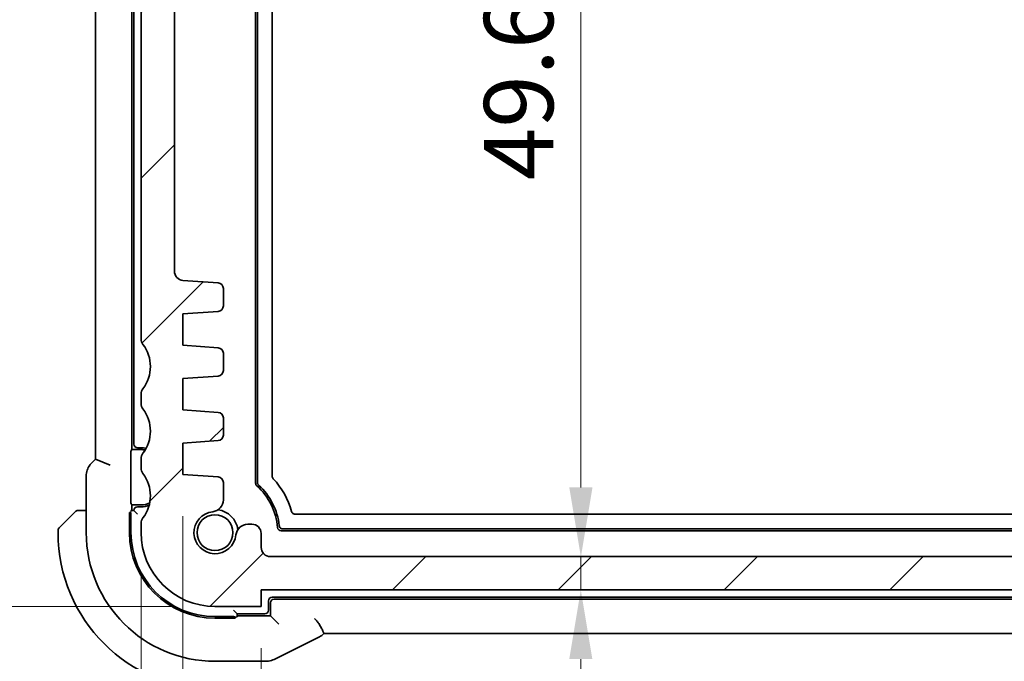
# Model space of a CAD drawing. Units: millimetres. Extents: x 22 to 2800, y 12 to 574.
# Drawn here: x 902 to 955, y 109 to 144 of the extents above; entities that cross this region are included whole.
import ezdxf

# ---------------------------------------------------------------- set-up
doc = ezdxf.new("R2010")
doc.units = ezdxf.units.MM
doc.header["$LTSCALE"] = 1.5
doc.layers.get('Defpoints').update_dxf_attribs({"lineweight": 25})
for name, color, linetype, lineweight in [('Dimension (ISO)', 7, 'Continuous', 18), ('Hatch (ISO)', 1, 'Continuous', 18), ('Visible (ISO)', 7, 'Continuous', 35), ('Visible Narrow (ISO)', 7, 'Continuous', 25)]:
    doc.layers.add(name, color=color, linetype=linetype, lineweight=lineweight)
doc.styles.add('Note Text (TK)', font='txt')
doc.dimstyles.new('Default - Method 1b (TK)', dxfattribs={"dimscale": 1.5, "dimtxt": 2.5, "dimasz": 2.5, "dimexe": 1, "dimexo": 1.5, "dimgap": 1, "dimtad": 1, "dimtoh": 1, "dimrnd": 1e-08, "dimdsep": 46, "dimtxsty": 'Note Text (TK)', "dimcen": 0.09, "dimdle": 5, "dimclrd": 100, "dimclre": 100, "dimclrt": 7, "dimadec": 1, "dimazin": 1, "dimtfac": 1, "dimtmove": 0, "dimatfit": 3, "dimfxl": 1, "dimtolj": 1, "dimlwd": -1, "dimlwe": -1, "dimarcsym": 0})

# ---------------------------------------------------------------- blocks, each defined once
blk = doc.blocks.new('*D28')
at = {"layer": 'Defpoints', "color": 0}
for p in [(914.593, 112.03), (981.593, 112.03), (981.593, 90.026)]:
    blk.add_point(p, dxfattribs=at)
at = {"layer": 'Dimension (ISO)', "color": 100}
for p, q in [((914.593, 109.78), (914.593, 88.526)), ((981.593, 109.78), (981.593, 88.526)), ((918.343, 90.026), (977.843, 90.026))]:
    blk.add_line(p, q, dxfattribs=at)
for points in [[(918.343, 90.651), (918.343, 89.401), (914.593, 90.026)], [(977.843, 90.651), (977.843, 89.401), (981.593, 90.026)]]:
    blk.add_solid(points, dxfattribs=at)
at = {"layer": 'Dimension (ISO)', "color": 7, "insert": (945.686, 93.401), "char_height": 3.75, "attachment_point": 4, "style": 'Note Text (TK)'}
blk.add_mtext('\\A1;67', dxfattribs=at)
blk = doc.blocks.new('*D29')
at = {"layer": 'Defpoints', "color": 0}
for p in [(910.343, 119.18), (985.843, 119.18), (985.843, 77.337)]:
    blk.add_point(p, dxfattribs=at)
at = {"layer": 'Dimension (ISO)', "color": 100}
for p, q in [((910.343, 116.93), (910.343, 75.837)), ((985.843, 116.93), (985.843, 75.837)), ((914.093, 77.337), (982.093, 77.337))]:
    blk.add_line(p, q, dxfattribs=at)
for points in [[(914.093, 77.962), (914.093, 76.712), (910.343, 77.337)], [(982.093, 77.962), (982.093, 76.712), (985.843, 77.337)]]:
    blk.add_solid(points, dxfattribs=at)
at = {"layer": 'Dimension (ISO)', "color": 7, "insert": (943.768, 80.712), "char_height": 3.75, "attachment_point": 4, "style": 'Note Text (TK)'}
blk.add_mtext('\\A1;75.5', dxfattribs=at)
blk = doc.blocks.new('*D30')
at = {"layer": 'Defpoints', "color": 0}
for p in [(908.093, 116.03), (988.093, 116.03), (988.093, 64.927)]:
    blk.add_point(p, dxfattribs=at)
at = {"layer": 'Dimension (ISO)', "color": 100}
for p, q in [((908.093, 113.78), (908.093, 63.427)), ((988.093, 113.78), (988.093, 63.427)), ((911.843, 64.927), (984.343, 64.927))]:
    blk.add_line(p, q, dxfattribs=at)
for points in [[(911.843, 65.552), (911.843, 64.302), (908.093, 64.927)], [(984.343, 65.552), (984.343, 64.302), (988.093, 64.927)]]:
    blk.add_solid(points, dxfattribs=at)
at = {"layer": 'Dimension (ISO)', "color": 7, "insert": (945.59, 68.302), "char_height": 3.75, "attachment_point": 4, "style": 'Note Text (TK)'}
blk.add_mtext('\\A1;80', dxfattribs=at)
blk = doc.blocks.new('*D31')
at = {"layer": 'Defpoints', "color": 0}
for p in [(915.093, 114.73), (914.593, 112.93), (931.905, 112.93)]:
    blk.add_point(p, dxfattribs=at)
at = {"layer": 'Dimension (ISO)', "color": 100}
for p, q in [((931.905, 118.48), (931.905, 122.23)), ((931.905, 114.73), (931.905, 112.93)), ((931.905, 109.18), (931.905, 105.43))]:
    blk.add_line(p, q, dxfattribs=at)
for points in [[(931.28, 118.48), (932.53, 118.48), (931.905, 114.73)], [(931.28, 109.18), (932.53, 109.18), (931.905, 112.93)]]:
    blk.add_solid(points, dxfattribs=at)
at = {"layer": 'Dimension (ISO)', "color": 7, "insert": (928.401, 101.345), "char_height": 3.75, "attachment_point": 4, "rotation": 90, "style": 'Note Text (TK)'}
blk.add_mtext('\\A1;1.8', dxfattribs=at)
blk = doc.blocks.new('*D32')
at = {"layer": 'Defpoints', "color": 0}
for p in [(915.093, 164.33), (931.913, 164.33), (915.093, 114.73)]:
    blk.add_point(p, dxfattribs=at)
at = {"layer": 'Dimension (ISO)', "color": 100}
for p, q in [((931.913, 118.48), (931.913, 160.58)), ((917.343, 114.73), (933.413, 114.73))]:
    blk.add_line(p, q, dxfattribs=at)
for points in [[(931.288, 160.58), (932.538, 160.58), (931.913, 164.33)], [(931.288, 118.48), (932.538, 118.48), (931.913, 114.73)]]:
    blk.add_solid(points, dxfattribs=at)
at = {"layer": 'Dimension (ISO)', "color": 7, "insert": (928.538, 135.13), "char_height": 3.75, "attachment_point": 4, "rotation": 90, "style": 'Note Text (TK)'}
blk.add_mtext('\\A1;49.6', dxfattribs=at)
blk = doc.blocks.new('*D36')
at = {"layer": 'Defpoints', "color": 0}
for p in [(908.593, 157.03), (890.662, 112.03), (912.093, 112.03)]:
    blk.add_point(p, dxfattribs=at)
at = {"layer": 'Dimension (ISO)', "color": 100}
for p, q in [((906.343, 157.03), (889.162, 157.03)), ((890.662, 153.28), (890.662, 115.78)), ((909.843, 112.03), (889.162, 112.03))]:
    blk.add_line(p, q, dxfattribs=at)
for points in [[(890.037, 153.28), (891.287, 153.28), (890.662, 157.03)], [(890.037, 115.78), (891.287, 115.78), (890.662, 112.03)]]:
    blk.add_solid(points, dxfattribs=at)
at = {"layer": 'Dimension (ISO)', "color": 7, "insert": (887.287, 132.037), "char_height": 3.75, "attachment_point": 4, "rotation": 90, "style": 'Note Text (TK)'}
blk.add_mtext('\\A1;45', dxfattribs=at)
blk = doc.blocks.new('*D37')
at = {"layer": 'Defpoints', "color": 0}
for p in [(877.823, 167.03), (912.093, 167.03), (912.093, 112.03)]:
    blk.add_point(p, dxfattribs=at)
at = {"layer": 'Dimension (ISO)', "color": 100}
for p, q in [((909.843, 167.03), (876.323, 167.03)), ((877.823, 115.78), (877.823, 163.28)), ((909.843, 112.03), (876.323, 112.03))]:
    blk.add_line(p, q, dxfattribs=at)
for points in [[(877.198, 163.28), (878.448, 163.28), (877.823, 167.03)], [(877.198, 115.78), (878.448, 115.78), (877.823, 112.03)]]:
    blk.add_solid(points, dxfattribs=at)
at = {"layer": 'Dimension (ISO)', "color": 7, "insert": (874.448, 137.08), "char_height": 3.75, "attachment_point": 4, "rotation": 90, "style": 'Note Text (TK)'}
blk.add_mtext('\\A1;55', dxfattribs=at)

msp = doc.modelspace()

# ---------------------------------------------------------------- hatches: boundary and pattern name
at = {"layer": 'Hatch (ISO)'}
h = msp.add_hatch(dxfattribs=at)
h.set_pattern_fill('ANSI31', color=256, scale=50.8, style=0)
h.set_pattern_definition([(45, (589.25, -4), (-4.49013, 4.49013), [])])
edge = h.paths.add_edge_path()
edge.add_line((988.0933, 126.5301), (988.0933, 155.5301))
edge.add_ellipse((987.5933, 155.5301), major_axis=(0.5, 0), ratio=1, start_angle=0, end_angle=36.8699)
edge.add_ellipse((989.5933, 157.0301), major_axis=(-1.6, -1.2), ratio=1, start_angle=323.13098, end_angle=360, ccw=False)
edge.add_ellipse((989.5934, 157.0301), major_axis=(-2.0001, 0), ratio=1, start_angle=359.99912, end_angle=360, ccw=False)
edge.add_line((987.5933, 157.0301), (986.6933, 157.0301))
edge.add_ellipse((986.6933, 156.7301), major_axis=(0, 0.3), ratio=1, start_angle=0, end_angle=0.81816)
edge.add_ellipse((986.6933, 156.7301), major_axis=(-0.0043, 0.3), ratio=1, start_angle=0, end_angle=89.18184)
edge.add_line((986.3933, 156.7301), (986.3933, 155.4801))
edge.add_line((986.3933, 155.4801), (986.3933, 153.9801))
edge.add_line((986.3933, 153.9801), (986.3933, 153.7801))
edge.add_ellipse((986.0933, 153.7801), major_axis=(0.3, 0), ratio=1, start_angle=270, end_angle=360, ccw=False)
edge.add_line((986.0933, 153.4801), (984.6933, 153.4801))
edge.add_ellipse((984.6933, 153.7801), major_axis=(0, -0.3), ratio=1, start_angle=270, end_angle=360, ccw=False)
edge.add_line((984.3933, 153.7801), (984.3933, 153.9801))
edge.add_line((984.3933, 153.9801), (984.3933, 155.4801))
edge.add_line((984.3933, 155.4801), (984.3933, 156.7301))
edge.add_ellipse((984.0933, 156.7301), major_axis=(0.3, 0), ratio=1, start_angle=0, end_angle=89.18126)
edge.add_ellipse((984.0933, 156.7301), major_axis=(0.0043, 0.3), ratio=1, start_angle=0, end_angle=0.81874)
edge.add_line((984.0933, 157.0301), (983.1933, 157.0301))
edge.add_ellipse((983.1933, 156.7301), major_axis=(0, 0.3), ratio=1, start_angle=0, end_angle=0.57942)
edge.add_ellipse((983.1933, 156.7301), major_axis=(-0.003, 0.3), ratio=1, start_angle=0, end_angle=89.42058)
edge.add_line((982.8933, 156.7301), (982.8933, 153.0301))
edge.add_ellipse((983.8933, 153.0301), major_axis=(-1, 0), ratio=1, start_angle=0, end_angle=89.99839)
edge.add_line((983.8933, 152.0301), (985.7933, 152.0301))
edge.add_ellipse((985.7933, 151.5301), major_axis=(0, 0.5), ratio=1, start_angle=270.00322, end_angle=360, ccw=False)
edge.add_line((986.2933, 151.5301), (986.2933, 130.1953))
edge.add_ellipse((985.7933, 130.1953), major_axis=(0.5, 0), ratio=1, start_angle=274.00351, end_angle=360, ccw=False)
edge.add_line((985.8281, 129.6965), (983.9185, 129.563))
edge.add_ellipse((983.9395, 129.2637), major_axis=(-0.0209, 0.2993), ratio=1, start_angle=0, end_angle=86)
edge.add_line((983.6395, 129.2637), (983.6395, 128.314))
edge.add_ellipse((983.9395, 128.314), major_axis=(-0.3, 0), ratio=1, start_angle=0, end_angle=86)
edge.add_line((983.9185, 128.0147), (985.8433, 127.8801))
edge.add_line((985.8433, 127.8801), (985.8433, 126.1801))
edge.add_line((985.8433, 126.1801), (983.9185, 126.0455))
edge.add_ellipse((983.9395, 125.7463), major_axis=(-0.0209, 0.2993), ratio=1, start_angle=0, end_angle=86)
edge.add_line((983.6395, 125.7463), (983.6395, 124.814))
edge.add_ellipse((983.9395, 124.814), major_axis=(-0.3, 0), ratio=1, start_angle=0, end_angle=86)
edge.add_line((983.9185, 124.5147), (985.8433, 124.3801))
edge.add_line((985.8433, 124.3801), (985.8433, 122.6801))
edge.add_line((985.8433, 122.6801), (983.9185, 122.5455))
edge.add_ellipse((983.9395, 122.2463), major_axis=(-0.0209, 0.2993), ratio=1, start_angle=0, end_angle=86)
edge.add_line((983.6395, 122.2463), (983.6395, 121.314))
edge.add_ellipse((983.9395, 121.314), major_axis=(-0.3, 0), ratio=1, start_angle=0, end_angle=86)
edge.add_line((983.9185, 121.0147), (985.8433, 120.8801))
edge.add_line((985.8433, 120.8801), (985.8433, 119.1801))
edge.add_line((985.8433, 119.1801), (983.9185, 119.0455))
edge.add_ellipse((983.9395, 118.7463), major_axis=(-0.0209, 0.2993), ratio=1, start_angle=0, end_angle=86)
edge.add_line((983.6395, 118.7463), (983.6395, 117.8093))
edge.add_ellipse((984.2895, 117.8094), major_axis=(-0.65, 0), ratio=1, start_angle=0, end_angle=83.70485)
edge.add_ellipse((984.0933, 116.0301), major_axis=(0.1249, 1.1331), ratio=1, start_angle=102.5849, end_angle=360, ccw=False)
edge.add_ellipse((982.314, 115.834), major_axis=(0.6461, 0.0712), ratio=1, start_angle=0, end_angle=83.70755)
edge.add_line((982.314, 116.484), (982.0933, 116.484))
edge.add_ellipse((982.0933, 115.984), major_axis=(0, 0.5), ratio=1, start_angle=0, end_angle=90)
edge.add_line((981.5933, 115.984), (981.5933, 115.2301))
edge.add_ellipse((981.0933, 115.2301), major_axis=(0.5, 0), ratio=1, start_angle=270, end_angle=360, ccw=False)
edge.add_line((981.0933, 114.7301), (915.0933, 114.7301))
edge.add_ellipse((915.0932, 115.2301), major_axis=(0, -0.5), ratio=1, start_angle=269.99767, end_angle=360, ccw=False)
edge.add_line((914.5932, 115.2301), (914.5932, 115.984))
edge.add_ellipse((914.0932, 115.9839), major_axis=(0.5, 0), ratio=1, start_angle=0, end_angle=89.99417)
edge.add_line((914.0933, 116.4839), (913.8725, 116.4839))
edge.add_ellipse((913.8725, 115.8339), major_axis=(0, 0.65), ratio=1, start_angle=0, end_angle=83.70755)
edge.add_ellipse((912.0933, 116.0301), major_axis=(1.1331, -0.1249), ratio=1, start_angle=102.5849, end_angle=360, ccw=False)
edge.add_ellipse((911.8971, 117.8093), major_axis=(0.0712, -0.6461), ratio=1, start_angle=0, end_angle=83.70755)
edge.add_line((912.5471, 117.8093), (912.5471, 118.7463))
edge.add_ellipse((912.2471, 118.7463), major_axis=(0.3, 0), ratio=1, start_angle=0, end_angle=86)
edge.add_line((912.268, 119.0455), (910.3433, 119.1801))
edge.add_line((910.3433, 119.1801), (910.3433, 120.8801))
edge.add_line((910.3433, 120.8801), (912.268, 121.0147))
edge.add_ellipse((912.2471, 121.314), major_axis=(0.0209, -0.2993), ratio=1, start_angle=0, end_angle=86)
edge.add_line((912.5471, 121.314), (912.5471, 122.2463))
edge.add_ellipse((912.2471, 122.2463), major_axis=(0.3, 0), ratio=1, start_angle=0, end_angle=86)
edge.add_line((912.268, 122.5455), (910.3433, 122.6801))
edge.add_line((910.3433, 122.6801), (910.3433, 124.3801))
edge.add_line((910.3433, 124.3801), (912.268, 124.5147))
edge.add_ellipse((912.2471, 124.814), major_axis=(0.0209, -0.2993), ratio=1, start_angle=0, end_angle=86)
edge.add_line((912.5471, 124.814), (912.5471, 125.7463))
edge.add_ellipse((912.2471, 125.7463), major_axis=(0.3, 0), ratio=1, start_angle=0, end_angle=86)
edge.add_line((912.268, 126.0455), (910.3433, 126.1801))
edge.add_line((910.3433, 126.1801), (910.3433, 127.8801))
edge.add_line((910.3433, 127.8801), (912.268, 128.0147))
edge.add_ellipse((912.2471, 128.314), major_axis=(0.0209, -0.2993), ratio=1, start_angle=0, end_angle=86)
edge.add_line((912.5471, 128.314), (912.5471, 129.2637))
edge.add_ellipse((912.2471, 129.2637), major_axis=(0.3, 0), ratio=1, start_angle=0, end_angle=86)
edge.add_line((912.268, 129.563), (910.3584, 129.6965))
edge.add_ellipse((910.3933, 130.1953), major_axis=(-0.0349, -0.4988), ratio=1, start_angle=273.99649, end_angle=360, ccw=False)
edge.add_line((909.8933, 130.1953), (909.8933, 151.5301))
edge.add_ellipse((910.3933, 151.5301), major_axis=(-0.5, 0), ratio=1, start_angle=270.00322, end_angle=360, ccw=False)
edge.add_line((910.3933, 152.0301), (912.2933, 152.0301))
edge.add_ellipse((912.2933, 153.0301), major_axis=(0, -1), ratio=1, start_angle=0, end_angle=89.99839)
edge.add_line((913.2933, 153.0301), (913.2933, 156.7301))
edge.add_ellipse((912.9933, 156.7301), major_axis=(0.3, 0), ratio=1, start_angle=0, end_angle=89.42071)
edge.add_ellipse((912.9933, 156.7301), major_axis=(0.003, 0.3), ratio=1, start_angle=0, end_angle=0.57929)
edge.add_line((912.9933, 157.0301), (912.0933, 157.0301))
edge.add_ellipse((912.0933, 156.7301), major_axis=(0, 0.3), ratio=1, start_angle=0, end_angle=0.81866)
edge.add_ellipse((912.0933, 156.7301), major_axis=(-0.0043, 0.3), ratio=1, start_angle=0, end_angle=89.18134)
edge.add_line((911.7933, 156.7301), (911.7933, 155.4801))
edge.add_line((911.7933, 155.4801), (911.7933, 153.9801))
edge.add_line((911.7933, 153.9801), (911.7933, 153.7801))
edge.add_ellipse((911.4933, 153.7801), major_axis=(0.3, 0), ratio=1, start_angle=270, end_angle=360, ccw=False)
edge.add_line((911.4933, 153.4801), (910.0933, 153.4801))
edge.add_ellipse((910.0933, 153.7801), major_axis=(0, -0.3), ratio=1, start_angle=270, end_angle=360, ccw=False)
edge.add_line((909.7933, 153.7801), (909.7933, 153.9801))
edge.add_line((909.7933, 153.9801), (909.7933, 155.4801))
edge.add_line((909.7933, 155.4801), (909.7933, 156.7301))
edge.add_ellipse((909.4933, 156.7301), major_axis=(0.3, 0), ratio=1, start_angle=0, end_angle=89.182)
edge.add_ellipse((909.4933, 156.7301), major_axis=(0.0043, 0.3), ratio=1, start_angle=0, end_angle=0.818)
edge.add_line((909.4933, 157.0301), (908.5933, 157.0301))
edge.add_ellipse((906.5932, 157.0301), major_axis=(2.0001, 0), ratio=1, start_angle=359.99912, end_angle=360, ccw=False)
edge.add_ellipse((906.5933, 157.0301), major_axis=(2, 0), ratio=1, start_angle=323.13098, end_angle=360, ccw=False)
edge.add_ellipse((908.5933, 155.5301), major_axis=(-0.4, 0.3), ratio=1, start_angle=0, end_angle=36.8699)
edge.add_line((908.0933, 155.5301), (908.0933, 126.5301))
edge.add_ellipse((908.5933, 126.5301), major_axis=(-0.5, 0), ratio=1, start_angle=0, end_angle=36.8699)
edge.add_ellipse((906.5933, 125.0301), major_axis=(1.6, 1.2), ratio=1, start_angle=286.2602, end_angle=360, ccw=False)
edge.add_ellipse((908.5933, 123.5301), major_axis=(-0.4, 0.3), ratio=1, start_angle=0, end_angle=36.8699)
edge.add_line((908.0933, 123.5301), (908.0933, 123.0301))
edge.add_ellipse((908.5933, 123.0301), major_axis=(-0.5, 0), ratio=1, start_angle=0, end_angle=36.8699)
edge.add_ellipse((906.5933, 121.5301), major_axis=(1.6, 1.2), ratio=1, start_angle=286.2602, end_angle=360, ccw=False)
edge.add_ellipse((908.5933, 120.0301), major_axis=(-0.4, 0.3), ratio=1, start_angle=0, end_angle=36.8699)
edge.add_line((908.0933, 120.0301), (908.0933, 119.5301))
edge.add_ellipse((908.5933, 119.5301), major_axis=(-0.5, 0), ratio=1, start_angle=0, end_angle=36.8699)
edge.add_ellipse((906.5933, 118.0301), major_axis=(1.6, 1.2), ratio=1, start_angle=286.2602, end_angle=360, ccw=False)
edge.add_ellipse((908.5933, 116.5301), major_axis=(-0.4, 0.3), ratio=1, start_angle=0, end_angle=36.8699)
edge.add_line((908.0933, 116.5301), (908.0933, 116.0301))
edge.add_ellipse((912.0933, 116.0301), major_axis=(-4, 0), ratio=1, start_angle=0, end_angle=90)
edge.add_line((912.0933, 112.0301), (914.5933, 112.0301))
edge.add_line((914.5933, 112.0301), (914.5933, 112.9301))
edge.add_line((914.5933, 112.9301), (981.5933, 112.9301))
edge.add_line((981.5933, 112.9301), (981.5933, 112.0301))
edge.add_line((981.5933, 112.0301), (984.0933, 112.0301))
edge.add_ellipse((984.0933, 116.0301), major_axis=(0, -4), ratio=1, start_angle=0, end_angle=90)
edge.add_line((988.0933, 116.0301), (988.0933, 116.5301))
edge.add_ellipse((987.5933, 116.5301), major_axis=(0.5, 0), ratio=1, start_angle=0, end_angle=36.8699)
edge.add_ellipse((989.5933, 118.0301), major_axis=(-1.6, -1.2), ratio=1, start_angle=286.2602, end_angle=360, ccw=False)
edge.add_ellipse((987.5933, 119.5301), major_axis=(0.4, -0.3), ratio=1, start_angle=0, end_angle=36.8699)
edge.add_line((988.0933, 119.5301), (988.0933, 120.0301))
edge.add_ellipse((987.5933, 120.0301), major_axis=(0.5, 0), ratio=1, start_angle=0, end_angle=36.8699)
edge.add_ellipse((989.5933, 121.5301), major_axis=(-1.6, -1.2), ratio=1, start_angle=286.2602, end_angle=360, ccw=False)
edge.add_ellipse((987.5933, 123.0301), major_axis=(0.4, -0.3), ratio=1, start_angle=0, end_angle=36.8699)
edge.add_line((988.0933, 123.0301), (988.0933, 123.5301))
edge.add_ellipse((987.5933, 123.5301), major_axis=(0.5, 0), ratio=1, start_angle=0, end_angle=36.8699)
edge.add_ellipse((989.5933, 125.0301), major_axis=(-1.6, -1.2), ratio=1, start_angle=286.2602, end_angle=360, ccw=False)
edge.add_ellipse((987.5933, 126.5301), major_axis=(0.4, -0.3), ratio=1, start_angle=0, end_angle=36.8699)

# ---------------------------------------------------------------- linework, layer by layer
at = {"layer": 'Visible (ISO)'}
for p, q in [((914.2933, 118.7134), (914.2933, 160.3468)), ((914.3933, 118.7577), (914.3933, 160.3025)), ((915.1933, 159.9707), (915.1933, 119.0895)), ((905.6217, 159.0419), (905.6217, 120.0183)), ((907.5933, 120.5301), (907.5933, 158.5301)), ((907.6933, 158.2301), (907.6933, 120.8301)), ((908.0933, 155.5301), (908.0933, 126.5301)), ((909.8933, 130.1953), (909.8933, 151.5301)), ((912.268, 129.563), (910.3584, 129.6965)), ((912.5471, 128.314), (912.5471, 129.2637)), ((910.3433, 127.8801), (912.268, 128.0147)), ((910.3433, 126.1801), (910.3433, 127.8801)), ((912.268, 126.0455), (910.3433, 126.1801)), ((912.5471, 124.814), (912.5471, 125.7463)), ((910.3433, 124.3801), (912.268, 124.5147)), ((910.3433, 122.6801), (910.3433, 124.3801)), ((908.0933, 123.5301), (908.0933, 123.0301)), ((912.268, 122.5455), (910.3433, 122.6801)), ((912.5471, 121.314), (912.5471, 122.2463)), ((907.5476, 120.4845), (907.5933, 120.5301)), ((907.5933, 120.5301), (908.0933, 120.5301)), ((907.8933, 120.6301), (908.0933, 120.6301)), ((910.3433, 120.8801), (912.268, 121.0147)), ((910.3433, 119.1801), (910.3433, 120.8801)), ((905.6217, 120.0183), (905.4145, 119.8112)), ((906.4217, 119.687), (905.6217, 120.0183)), ((907.5409, 117.7756), (907.5409, 120.2846)), ((908.0933, 120.0301), (908.0933, 119.5301)), ((905.1217, 119.1042), (905.1217, 116.0301)), ((912.268, 119.0455), (910.3433, 119.1801)), ((912.5471, 117.8093), (912.5471, 118.7463)), ((907.5933, 117.5301), (907.5476, 117.5758)), ((908.0933, 117.5301), (907.5933, 117.5301)), ((907.5933, 117.2301), (907.5933, 117.5301)), ((908.0933, 117.4301), (907.8933, 117.4301)), ((903.6518, 116.2887), (904.3455, 116.9824)), ((905.1217, 117.2301), (904.8476, 117.2301)), ((907.4606, 116.0301), (907.4606, 117.1301)), ((907.4606, 117.1301), (907.5244, 117.1301)), ((907.6933, 117.2301), (907.5304, 117.2301)), ((907.5433, 116.0301), (907.5433, 117.0301)), ((907.6933, 117.2301), (907.8933, 117.0301)), ((916.4302, 117.0301), (979.7563, 117.0301)), ((908.0933, 116.5301), (908.0933, 116.0301)), ((914.0933, 116.4839), (913.8725, 116.4839)), ((903.5933, 116.1473), (903.5933, 116.0301)), ((914.5932, 115.2301), (914.5932, 115.984)), ((980.5058, 116.1301), (915.6807, 116.1301)), ((980.4151, 116.2301), (915.7715, 116.2301)), ((981.0933, 114.7301), (915.0933, 114.7301)), ((914.5933, 112.0301), (914.5933, 112.9301)), ((914.5933, 112.9301), (981.5933, 112.9301)), ((915.1933, 112.5301), (980.9933, 112.5301)), ((912.0933, 112.0301), (914.5933, 112.0301)), ((914.9933, 111.8301), (914.9933, 112.3301)), ((915.0933, 112.2302), (915.0933, 111.5301)), ((980.8934, 112.4301), (915.2931, 112.4301)), ((913.0933, 111.4801), (912.0933, 111.4801)), ((913.2933, 111.6301), (913.0933, 111.8301)), ((913.1933, 111.4612), (913.1933, 111.3974)), ((913.2933, 111.6301), (914.7933, 111.6301)), ((913.2933, 111.4673), (913.2933, 111.6301)), ((915.0933, 111.5301), (913.2933, 111.5301)), ((915.3484, 111.2749), (915.0933, 111.5301)), ((913.1933, 111.3974), (912.0933, 111.3974)), ((915.3484, 111.2749), (915.5483, 111.0751)), ((915.2977, 109.1641), (917.7519, 110.3912)), ((978.1972, 110.5585), (917.9893, 110.5585)), ((912.0933, 109.0585), (914.8505, 109.0585))]:
    msp.add_line(p, q, dxfattribs=at)
msp.add_circle((912.0933, 116.0301), 0.9739, dxfattribs=at)
for centre, radius, start, end in [((910.3933, 130.1953), 0.5, 179.99649, 266), ((912.2471, 129.2637), 0.3, 0, 86), ((912.2471, 128.314), 0.3, 274, 0), ((908.5933, 126.5301), 0.5, 180, 216.8699), ((906.5933, 125.0301), 2, 323.1301, 36.8699), ((912.2471, 125.7463), 0.3, 0, 86), ((912.2471, 124.814), 0.3, 274, 0), ((908.5933, 123.5301), 0.5, 143.1301, 180), ((908.5933, 123.0301), 0.5, 180, 216.8699), ((906.5933, 121.5301), 2, 323.1301, 36.8699), ((912.2471, 122.2463), 0.3, 0, 86), ((912.2471, 121.314), 0.3, 274, 0), ((907.8933, 120.8301), 0.2, 180, 270), ((908.0933, 119.5301), 1.1, 75.85371, 90), ((908.0933, 119.5301), 1, 77.41241, 90), ((908.5933, 120.0301), 0.5, 143.1301, 180), ((908.5933, 119.5301), 0.5, 180, 216.8699), ((906.5933, 118.0301), 2, 323.1301, 36.8699), ((912.2471, 118.7463), 0.3, 0, 86), ((912.0933, 116.0301), 4.3, 15.46483, 42.83404), ((914.4933, 118.7134), 0.2, 180, 228.18969), ((912.0933, 116.0301), 3.4, 4.78019, 48.18969), ((912.0933, 116.0301), 3.5, 6.20458, 47.49419), ((907.8933, 117.2301), 0.2, 90, 180), ((908.0933, 118.5301), 1, 270, 297.532), ((908.0933, 118.5301), 1.1, 270, 293.21673), ((911.8971, 117.8093), 0.65, 276.29245, 0), ((904.6761, 117.0301), 0.2, 112.5, 135), ((904.6761, 117.0301), 0.2, 90, 112.5), ((908.5933, 116.5301), 0.5, 143.1301, 180), ((912.0933, 116.0301), 1.14, 96.29245, 353.70755), ((912.0933, 116.0301), 1.25, 7.59985, 82.40009), ((903.7933, 116.1473), 0.2, 135, 180), ((913.8725, 115.8339), 0.65, 90, 173.70755), ((914.0932, 115.9839), 0.5, 0.00351, 89.99767), ((915.6807, 116.3301), 0.2, 184.78019, 270), ((912.0933, 116.0301), 8.5, 180, 270), ((912.0933, 116.0301), 6.9716, 180, 270), ((912.0933, 116.0301), 4.6327, 180, 270), ((912.0933, 116.0301), 4.55, 180, 270), ((912.0933, 116.0301), 4, 180, 270), ((915.0932, 115.2301), 0.5, 180, 270.00233), ((915.1933, 112.3301), 0.2, 90, 180), ((914.7933, 111.8301), 0.2, 270, 0)]:
    msp.add_arc(centre, radius, start, end, dxfattribs=at)
for centre, major_axis, ratio, start_param, end_param in [((907.5479, 120.2846), (0, 0.2), 0.0349208, 0.0349066, 1.5707963), ((907.5479, 117.7756), (0, 0.2), 0.0349208, 1.5707963, 3.1066861), ((907.3501, 117.0301), (0, 0.2), 0.9656888, 4.712389, 5.2359878), ((915.2934, 112.23), (-0.1416, 0.1416), 0.9987828, 5.4983961, 7.0679745), ((913.0933, 111.287), (0.2, 0), 0.9656888, 1.0471976, 1.5707963)]:
    msp.add_ellipse(centre, major_axis=major_axis, ratio=ratio, start_param=start_param, end_param=end_param, dxfattribs=at)
for points, knots in [([(905.1217, 119.1042), (905.1217, 119.2074), (905.1388, 119.3117), (905.203, 119.5103), (905.2517, 119.6067), (905.3438, 119.7344), (905.3777, 119.7744), (905.4146, 119.8112)], [0, 0, 0, 0, 0.030965036, 0.030965036, 0.062597391, 0.062597391, 0.078216958, 0.078216958, 0.078216958, 0.078216958]), ([(915.1933, 119.0895), (915.1933, 119.0646), (915.1981, 119.0397), (915.2163, 118.9934), (915.2296, 118.9718), (915.2466, 118.9536)], [-0.014941928, -0.014941928, -0.014941928, -0.014941928, -0.007470964, -0.007470964, 0, 0, 0, 0]), ([(914.4581, 118.6103), (914.4479, 118.6197), (914.4388, 118.6301), (914.4228, 118.6526), (914.416, 118.6647), (914.4049, 118.6899), (914.4006, 118.7031), (914.3948, 118.7301), (914.3933, 118.7439), (914.3933, 118.7577)], [0, 0, 0, 0, 0.004140539, 0.004140539, 0.008280368, 0.008280368, 0.012420181, 0.012420181, 0.016560733, 0.016560733, 0.016560733, 0.016560733]), ([(904.4816, 117.1184), (904.4736, 117.1105), (904.465, 117.1018), (904.4556, 117.0925), (904.4466, 117.0834), (904.4369, 117.0737), (904.4267, 117.0636), (904.4172, 117.054), (904.4076, 117.0444), (904.3982, 117.035), (904.3887, 117.0255), (904.3795, 117.0163), (904.3707, 117.0075), (904.3618, 116.9987), (904.3534, 116.9903), (904.3455, 116.9824)], [0.5, 0.5, 0.5, 0.5, 0.60524772, 0.60524772, 0.60524772, 0.707891, 0.707891, 0.707891, 0.80414857, 0.80414857, 0.80414857, 0.90207429, 0.90207429, 0.90207429, 1, 1, 1, 1]), ([(904.5347, 117.1715), (904.5346, 117.1715), (904.5346, 117.1714), (904.5317, 117.1686), (904.5289, 117.1657), (904.5233, 117.1601), (904.515, 117.1518), (904.5061, 117.1429), (904.4941, 117.131), (904.4816, 117.1184)], [0, 0, 0, 0, 0.16464555, 0.16464555, 0.16464555, 0.3268563, 0.3268563, 0.3268563, 0.5, 0.5, 0.5, 0.5]), ([(904.7213, 117.2301), (904.7098, 117.2301), (904.7, 117.2301), (904.6927, 117.2301), (904.6856, 117.2301), (904.681, 117.2301), (904.6786, 117.2301), (904.6783, 117.2301), (904.6781, 117.2301), (904.6779, 117.2301), (904.6762, 117.2301), (904.6761, 117.2301), (904.6761, 117.2301)], [0.5, 0.5, 0.5, 0.5, 0.6699894, 0.6699894, 0.6699894, 0.83656608, 0.83656608, 0.83656608, 0.85622576, 0.85622576, 0.85622576, 1, 1, 1, 1]), ([(904.8476, 117.2301), (904.8396, 117.2301), (904.8314, 117.2301), (904.8227, 117.2301), (904.8142, 117.2301), (904.8053, 117.2301), (904.7963, 117.2301), (904.7872, 117.2301), (904.7781, 117.2301), (904.7693, 117.2301), (904.7603, 117.2301), (904.7518, 117.2301), (904.7438, 117.2301), (904.7356, 117.2301), (904.7281, 117.2301), (904.7213, 117.2301)], [0, 0, 0, 0, 0.10026775, 0.10026775, 0.10026775, 0.19847065, 0.19847065, 0.19847065, 0.29651622, 0.29651622, 0.29651622, 0.39628078, 0.39628078, 0.39628078, 0.5, 0.5, 0.5, 0.5]), ([(916.2376, 117.1767), (916.2434, 117.1558), (916.2526, 117.1359), (916.2738, 117.1046), (916.2877, 117.0872), (916.3264, 117.058), (916.3458, 117.0477), (916.3869, 117.0338), (916.4085, 117.0301), (916.4302, 117.0301)], [-0.031846594, -0.031846594, -0.031846594, -0.031846594, -0.021059026, -0.021059026, -0.013007024, -0.013007024, -0.006506208, -0.006506208, 0, 0, 0, 0]), ([(915.7715, 116.2301), (915.7484, 116.2301), (915.7254, 116.2343), (915.6797, 116.251), (915.6572, 116.2642), (915.6159, 116.3009), (915.6016, 116.3225), (915.5819, 116.3628), (915.5753, 116.3854), (915.5728, 116.4084)], [0, 0, 0, 0, 0.006924404, 0.006924404, 0.014600137, 0.014600137, 0.023486196, 0.023486196, 0.032963815, 0.032963815, 0.032963815, 0.032963815]), ([(917.4908, 111.3585), (917.4913, 111.3582), (917.4917, 111.3579), (917.5346, 111.3278), (917.5763, 111.2878), (917.6659, 111.1824), (917.7078, 111.1196), (917.7903, 110.9835), (917.829, 110.9109), (917.8995, 110.771), (917.9282, 110.7069), (917.9628, 110.6234), (917.9731, 110.5972), (917.986, 110.5658), (917.9893, 110.5585), (917.9893, 110.5585)], [-0.14474795, -0.14474795, -0.14474795, -0.14474795, -0.14454878, -0.14454878, -0.12562503, -0.12562503, -0.10231103, -0.10231103, -0.0747695, -0.0747695, -0.04350631, -0.04350631, -0.02177822, -0.02177822, -0.00286458, -0.00286458, -0.00286458, -0.00286458]), ([(915.2977, 109.1641), (915.2026, 109.1166), (915.0985, 109.0841), (914.946, 109.062), (914.8982, 109.0586), (914.8505, 109.0586)], [0, 0, 0, 0, 0.031897606, 0.031897606, 0.046207243, 0.046207243, 0.046207243, 0.046207243])]:
    msp.add_open_spline(points, degree=3, knots=knots, dxfattribs=at)
msp.add_open_spline([(917.9893, 110.5585), (917.9191, 110.4918), (917.8385, 110.4345), (917.7519, 110.3912)], degree=3, dxfattribs=at)
at = {"layer": 'Visible Narrow (ISO)'}
for centre, major_axis, start_param, end_param in [((907.5304, 117.0301), (0, -0.2), 3.1415927, 4.1887902), ((913.0933, 111.4673), (0.2, 0), 5.2359878, 6.2831853)]:
    msp.add_ellipse(centre, major_axis=major_axis, ratio=0.0349208, start_param=start_param, end_param=end_param, dxfattribs=at)

# ---------------------------------------------------------------- dimensions: what is measured, and where the dimension line sits
at = {"layer": 'Dimension (ISO)', "color": 100}
for base, p1, p2, angle, override, picture, middle in [((877.823, 167.0301), (912.0933, 112.0301), (912.0933, 167.0301), 90, {"dimtoh": 0, "dimdec": 2, "dimtp": 0, "dimtm": 0, "dimtdec": 2, "dimtofl": 0, "dimatfit": 1}, '*D37', (877.823, 139.5301)), ((931.9132, 164.3301), (915.0933, 114.7301), (915.0933, 164.3301), 90, {"dimtoh": 0, "dimdec": 2, "dimse2": 1, "dimtp": 0, "dimtm": 0, "dimtdec": 2, "dimtofl": 0, "dimatfit": 1}, '*D32', (931.9132, 139.5301)), ((890.662, 112.0301), (908.5933, 157.0301), (912.0933, 112.0301), 90, {"dimtoh": 0, "dimdec": 2, "dimtp": 0, "dimtm": 0, "dimtdec": 2, "dimtofl": 0, "dimatfit": 1}, '*D36', (890.662, 134.5301)), ((931.905, 112.9301), (915.0933, 114.7301), (914.5933, 112.9301), 90, {"dimtoh": 0, "dimse1": 1, "dimse2": 1, "dimtmove": 2, "dimatfit": 1}, '*D31', (928.4011, 104.2109)), ((985.8433, 77.3365), (910.3433, 119.1801), (985.8433, 119.1801), 180, {"dimtoh": 0, "dimdec": 2, "dimtp": 0, "dimtm": 0, "dimtdec": 2, "dimtofl": 0, "dimatfit": 1}, '*D29', (948.0933, 77.3365)), ((988.0933, 64.927), (908.0933, 116.0301), (988.0933, 116.0301), 180, {"dimtoh": 0, "dimdec": 2, "dimtp": 0, "dimtm": 0, "dimtdec": 2, "dimtofl": 0, "dimatfit": 1}, '*D30', (948.0933, 64.927)), ((981.5933, 90.026), (914.5933, 112.0301), (981.5933, 112.0301), 180, {"dimtoh": 0, "dimdec": 2, "dimtp": 0, "dimtm": 0, "dimtdec": 2, "dimtofl": 0, "dimatfit": 1}, '*D28', (948.0933, 90.026))]:
    dim = msp.add_linear_dim(base=base, p1=p1, p2=p2, angle=angle, dimstyle='Default - Method 1b (TK)', override=override, dxfattribs=at)
    dim.commit()
    dim.dimension.update_dxf_attribs({"geometry": picture, "text_midpoint": middle, "dimtype": 160})

doc.saveas('drawing.dxf')
